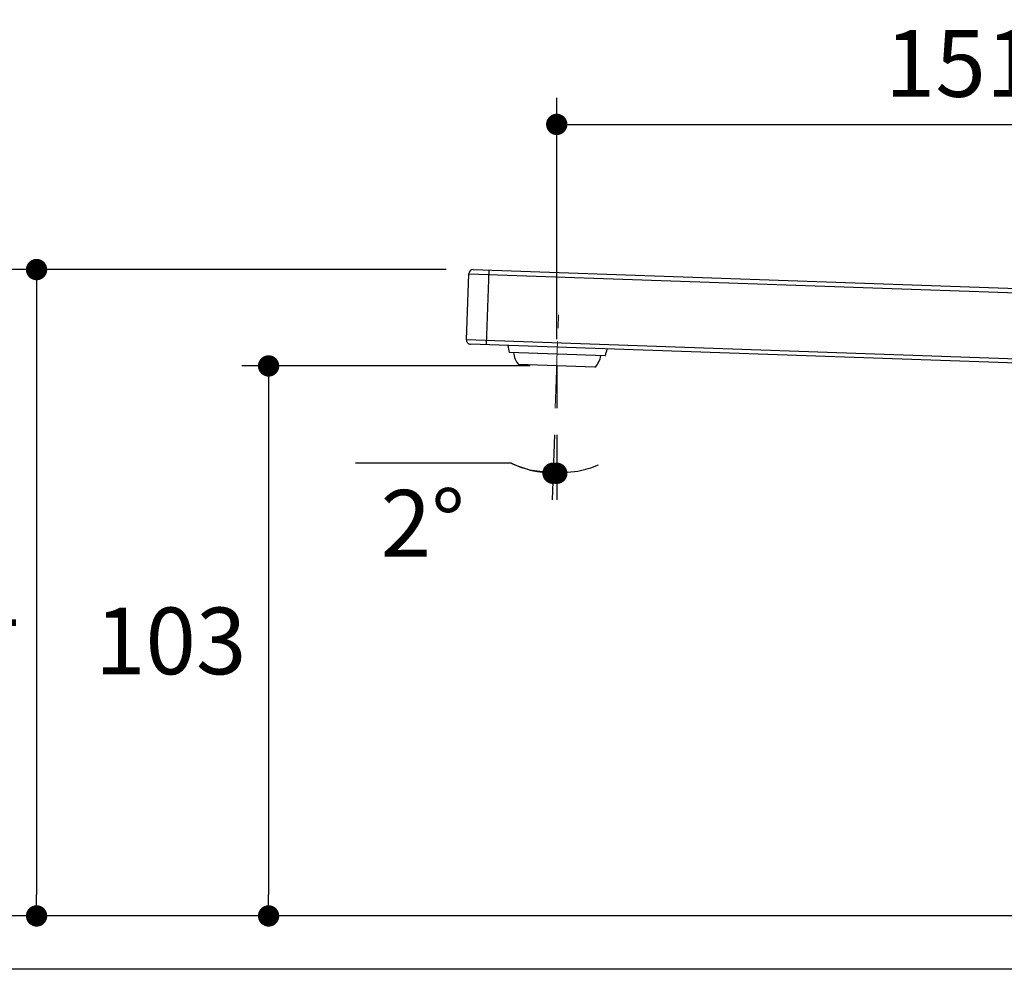
# Model space of a CAD drawing. Units: millimetres. Extents: x 72 to 9921, y -938 to 626.
# Drawn here: x 9176 to 9361, y -332 to -154 of the extents above; entities that cross this region are included whole.
import ezdxf

# ---------------------------------------------------------------- set-up
doc = ezdxf.new("R2010")
doc.units = ezdxf.units.MM
doc.header["$MEASUREMENT"] = 0
doc.linetypes.add('CENTER', pattern=[2, 1.25, -0.25, 0.25, -0.25])
doc.layers.add('Centerline', color=4, linetype='CENTER', lineweight=15)
doc.layers.add('Dimensions', color=7, linetype='Continuous')
doc.layers.add('Wall_Floor', color=7, linetype='Continuous')
doc.styles.get("Standard").update_dxf_attribs({"font": 'helr45w.ttf'})
doc.dimstyles.get("Standard").update_dxf_attribs({"dimscale": 5, "dimtxt": 2.5, "dimasz": 0.8, "dimexe": 1, "dimexo": 1, "dimgap": 1, "dimtad": 2, "dimtih": 1, "dimtoh": 1, "dimdec": 0, "dimzin": 0, "dimdsep": 46, "dimtxsty": 'Standard', "dimblk": 'DOT', "dimcen": 2, "dimclrd": 1, "dimclre": 1, "dimclrt": 1, "dimadec": 0, "dimazin": 0, "dimtfac": 1, "dimtdec": 0, "dimtofl": 0, "dimtmove": 0, "dimatfit": 3, "dimfxl": 1, "dimtolj": 1, "dimtzin": 0, "dimarcsym": 0})

# ---------------------------------------------------------------- blocks, each defined once
blk = doc.blocks.new('_Dot')
at = {"color": 0, "linetype": 'ByBlock', "lineweight": -2}
blk.add_line((-0.5, 0), (-1, 0), dxfattribs=at)
at = {"color": 0, "linetype": 'ByBlock', "const_width": 0.5}
blk.add_lwpolyline([(-0.25, 0, 1), (0.25, 0, 1)], format="xyb", close=True, dxfattribs=at)
blk = doc.blocks.new('*D25')
at = {"layer": 'Dimensions', "color": 1, "lineweight": -2, "transparency": 16777216}
for p, q in [((9271.81, -218.7), (9217.79, -218.7)), ((9222.79, -222.7), (9222.79, -317.78)), ((9284.02, -321.78), (9217.79, -321.78))]:
    blk.add_line(p, q, dxfattribs=at)
at = {"layer": 'Dimensions', "color": 1, "lineweight": -2, "transparency": 16777216, "xscale": 4, "yscale": 4, "zscale": 4}
for p, rotation in [((9222.79, -218.7), 90), ((9222.79, -321.78), 270)]:
    blk.add_blockref('_Dot', p, dxfattribs=dict(at, rotation=rotation))
at = {"layer": 'Dimensions', "color": 1, "transparency": 16777216, "insert": (9204.44, -270.24), "char_height": 12.5, "attachment_point": 5}
blk.add_mtext('\\A1;103', dxfattribs=at)
blk = doc.blocks.new('*D26')
at = {"layer": 'Dimensions', "color": 1, "lineweight": -2, "transparency": 16777216}
for p, q in [((9256.11, -200.64), (9174.3, -200.64)), ((9179.3, -204.64), (9179.3, -317.78)), ((9279.02, -321.78), (9174.3, -321.78))]:
    blk.add_line(p, q, dxfattribs=at)
at = {"layer": 'Dimensions', "color": 1, "lineweight": -2, "transparency": 16777216, "xscale": 4, "yscale": 4, "zscale": 4}
for p, rotation in [((9179.3, -200.64), 90), ((9179.3, -321.78), 270)]:
    blk.add_blockref('_Dot', p, dxfattribs=dict(at, rotation=rotation))
at = {"layer": 'Dimensions', "color": 1, "transparency": 16777216, "insert": (9162.37, -261.21), "char_height": 12.5, "attachment_point": 5}
blk.add_mtext('\\A1;121', dxfattribs=at)
blk = doc.blocks.new('*D27')
at = {"layer": 'Dimensions', "color": 1, "lineweight": -2, "transparency": 16777216}
for p, q in [((9276.81, -213.7), (9276.81, -168.43)), ((9428.24, -220.35), (9428.24, -168.43)), ((9280.81, -173.43), (9424.24, -173.43))]:
    blk.add_line(p, q, dxfattribs=at)
at = {"layer": 'Dimensions', "color": 1, "lineweight": -2, "transparency": 16777216, "xscale": 4, "yscale": 4, "zscale": 4, "rotation": 180}
blk.add_blockref('_Dot', (9276.81, -173.43), dxfattribs=at)
at = {"layer": 'Dimensions', "color": 1, "lineweight": -2, "transparency": 16777216, "xscale": 4, "yscale": 4, "zscale": 4}
blk.add_blockref('_Dot', (9428.24, -173.43), dxfattribs=at)
at = {"layer": 'Dimensions', "color": 1, "transparency": 16777216, "insert": (9352.52, -162.01), "char_height": 12.5, "attachment_point": 5}
blk.add_mtext('\\A1;151', dxfattribs=at)
blk = doc.blocks.new('*D28')
at = {"layer": 'Dimensions', "color": 1, "lineweight": -2, "transparency": 16777216}
for p, q in [((9276.36, -231.59), (9275.94, -243.81)), ((9276.81, -231.63), (9276.81, -243.82)), ((9268.33, -236.95), (9239.07, -236.95))]:
    blk.add_line(p, q, dxfattribs=at)
for start, end in [(245.0686, 268), (245.1837, 256.5918), (281.4082, 292.8163)]:
    blk.add_arc((9276.81, -218.7), 20.12, start, end, dxfattribs=at)
at = {"layer": 'Dimensions', "color": 1, "lineweight": -2, "transparency": 16777216, "xscale": 4, "yscale": 4, "zscale": 4}
for p, rotation in [((9276.11, -238.81), 352.2959240678992), ((9276.81, -238.82), 185.7040759254561)]:
    blk.add_blockref('_Dot', p, dxfattribs=dict(at, rotation=rotation))
at = {"layer": 'Dimensions', "color": 1, "transparency": 16777216, "insert": (9251.7, -248.2), "char_height": 12.5, "attachment_point": 5}
blk.add_mtext('\\A1;2°', dxfattribs=at)

msp = doc.modelspace()

# ---------------------------------------------------------------- linework, layer by layer
at = {"color": 7}
for p, q in [((9261.13, -200.64), (9444.94, -207.06)), ((9263.64, -214.74), (9264.13, -200.75)), ((9259.87, -213.81), (9260.31, -201.41)), ((9260.31, -201.41), (9428.23, -207.28)), ((9428.24, -219.69), (9259.87, -213.81)), ((9444.96, -221.07), (9260.64, -214.63)), ((9285.88, -216.82), (9267.89, -216.19)), ((9283.96, -218.95), (9269.67, -218.45))]:
    msp.add_line(p, q, dxfattribs=at)
for centre, radius, start, end in [((9261.11, -201.44), 0.8, 88, 178), ((9260.67, -213.83), 0.8, 178, 268), ((9283.4, -212.26), 16, 189.4308, 194.2265), ((9270.69, -211.81), 16, 341.7735, 346.5692), ((9272.67, -215.81), 4, 185.7728, 221.2549), ((9281.14, -216.11), 4, 314.7451, 350.2272)]:
    msp.add_arc(centre, radius, start, end, dxfattribs=at)
at = {"layer": 'Centerline', "ltscale": 10}
msp.add_line((9276.54, -226.59), (9277.18, -208.29), dxfattribs=at)
at = {"layer": 'Dimensions'}
msp.add_line((9276.81, -218.7), (9276.81, -226.63), dxfattribs=at)
at = {"layer": 'Wall_Floor', "color": 3, "ltscale": 20}
for p, q in [((9496.65, -321.78), (8872.36, -321.78)), ((9496.65, -331.78), (8872.36, -331.78))]:
    msp.add_line(p, q, dxfattribs=at)

# ---------------------------------------------------------------- dimensions: what is measured, and where the dimension line sits
at = {"layer": 'Dimensions'}
dim = msp.add_linear_dim(base=(9428.24, -173.43), p1=(9276.81, -218.7), p2=(9428.24, -225.35), dimstyle='Standard', dxfattribs=at)
dim.commit()
dim.dimension.update_dxf_attribs({"geometry": '*D27', "text_midpoint": (9352.52, -162.01)})
for base, p1, p2, picture, middle in [((9179.3, -321.78), (9261.11, -200.64), (9284.02, -321.78), '*D26', (9162.37, -261.21)), ((9222.79, -321.78), (9276.81, -218.7), (9289.02, -321.78), '*D25', (9204.44, -270.24))]:
    dim = msp.add_linear_dim(base=base, p1=p1, p2=p2, angle=90, dimstyle='Standard', dxfattribs=at)
    dim.commit()
    dim.dimension.update_dxf_attribs({"geometry": picture, "text_midpoint": middle})
dim = msp.add_angular_dim_2l(base=(9276.58, -238.82), line1=((9276.54, -226.59), (9277.18, -208.29)), line2=((9276.81, -218.7), (9276.81, -226.63)), dimstyle='Standard', dxfattribs=at)
dim.commit()
dim.dimension.update_dxf_attribs({"geometry": '*D28', "text_midpoint": (9251.7, -248.2)})

doc.saveas('drawing.dxf')
